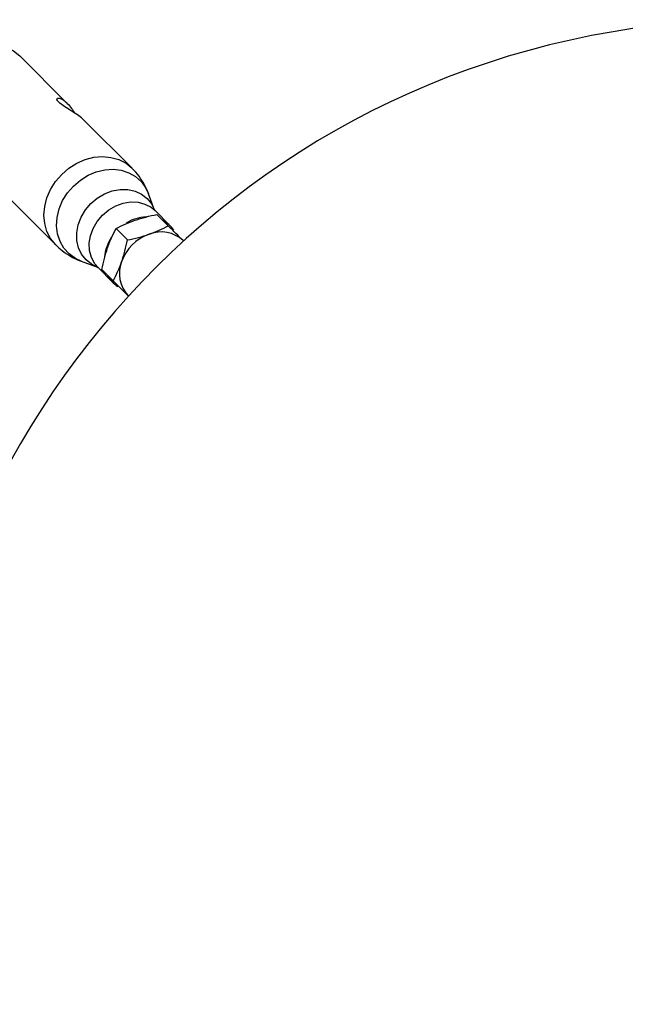
# Model space of a CAD drawing. Units: millimetres. Extents: x -3089 to 11578, y -5373 to 1504.
# Drawn here: x 1928 to 2060, y -1972 to -1757 of the extents above; entities that cross this region are included whole.
import ezdxf

# ---------------------------------------------------------------- set-up
doc = ezdxf.new("R2010")
doc.units = ezdxf.units.MM

msp = doc.modelspace()

# ---------------------------------------------------------------- linework, layer by layer
at = {"color": 7, "linetype": 'Continuous', "lineweight": 25}
for p, q in [((1938.17, -1775.42), (1927.81, -1765.07)), ((1952.34, -1789.59), (1941.96, -1779.21)), ((1925.27, -1795.9), (1935.65, -1806.28)), ((1957.21, -1798.7), (1955.91, -1795.16)), ((1960.58, -1802.08), (1957.33, -1798.83)), ((1957.74, -1799.66), (1960.21, -1802.14)), ((1948.81, -1802.75), (1951.28, -1805.23)), ((1963.54, -1805.47), (1963.42, -1805.35)), ((1961.56, -1807.3), (1961.51, -1807.26)), ((1941.21, -1809.85), (1944.76, -1811.16)), ((1944.88, -1811.27), (1948.14, -1814.53)), ((1945.72, -1811.68), (1948.19, -1814.16)), ((1953.31, -1815.46), (1953.36, -1815.51)), ((1951.4, -1817.37), (1951.52, -1817.49))]:
    msp.add_line(p, q, dxfattribs=at)
at = {"color": 8, "linetype": 'Continuous', "lineweight": 25, "flags": 128}
for points in [[(1912.44, -1766.39), (1914, -1765.05), (1915.72, -1763.96), (1917.56, -1763.16), (1919.45, -1762.67), (1921.34, -1762.51), (1923.18, -1762.67), (1924.91, -1763.17), (1926.47, -1763.98), (1927.81, -1765.07)], [(1936.97, -1790.91), (1938.52, -1789.57), (1940.24, -1788.48), (1942.08, -1787.68), (1943.97, -1787.19), (1945.87, -1787.03), (1947.71, -1787.2), (1949.43, -1787.69), (1950.99, -1788.5), (1952.34, -1789.59), (1952.34, -1789.59)], [(1939.52, -1793.46), (1941.03, -1792.16), (1942.71, -1791.11), (1944.5, -1790.36), (1946.34, -1789.91), (1948.18, -1789.79), (1949.95, -1790.01), (1951.6, -1790.55), (1953.07, -1791.39), (1954.33, -1792.52), (1955.32, -1793.89), (1955.91, -1795.16)], [(1935.65, -1806.28), (1934.55, -1804.93), (1933.75, -1803.37), (1933.25, -1801.65), (1933.08, -1799.81), (1933.25, -1797.92), (1933.74, -1796.03), (1934.54, -1794.19), (1935.63, -1792.47), (1936.97, -1790.91)], [(1941.21, -1809.85), (1939.94, -1809.26), (1938.57, -1808.27), (1937.45, -1807.02), (1936.6, -1805.55), (1936.06, -1803.9), (1935.85, -1802.12), (1935.97, -1800.29), (1936.41, -1798.44), (1937.17, -1796.65), (1938.21, -1794.97), (1939.52, -1793.46)], [(1943.32, -1797.26), (1944.73, -1796.07), (1946.3, -1795.13), (1947.98, -1794.5), (1949.69, -1794.19), (1951.37, -1794.21), (1952.96, -1794.56), (1954.4, -1795.24), (1955.63, -1796.21), (1956.59, -1797.43), (1957.22, -1798.72)], [(1944.78, -1811.16), (1943.49, -1810.54), (1942.26, -1809.57), (1941.29, -1808.34), (1940.62, -1806.91), (1940.26, -1805.32), (1940.24, -1803.64), (1940.55, -1801.92), (1941.19, -1800.25), (1942.12, -1798.67), (1943.32, -1797.26)], [(1945.87, -1799.81), (1947.23, -1798.67), (1948.74, -1797.78), (1950.36, -1797.19), (1952, -1796.93), (1953.61, -1797), (1955.12, -1797.39), (1956.46, -1798.1), (1957.33, -1798.83)], [(1944.88, -1811.27), (1944.16, -1810.41), (1943.45, -1809.06), (1943.05, -1807.56), (1942.98, -1805.95), (1943.25, -1804.3), (1943.84, -1802.69), (1944.72, -1801.17), (1945.87, -1799.81)]]:
    msp.add_lwpolyline(points, dxfattribs=at)
at = {"color": 7, "linetype": 'Continuous', "lineweight": 25}
for centre, radius, start, end in [((2088.21, -1942.16), 185, 8.2447, 7.935), ((1955.88, -1809.28), 9.12, 93.3381, 121.9698), ((1956.14, -1806.52), 6.28, 32.9323, 62.7683), ((1955.57, -1809.9), 9.36, 145.8399, 174.1345), ((1959.33, -1813.27), 9.87, 109.493, 160.507), ((1958.64, -1810.53), 7.05, 47.2544, 111.6301), ((1956.58, -1812.58), 7.05, 158.3699, 222.7456), ((1952.58, -1810.08), 6.28, 207.232, 237.2989)]:
    msp.add_arc(centre, radius, start, end, dxfattribs=at)
for points, knots in [([(1941.94, -1779.23), (1941.81, -1779.1), (1941.41, -1778.66), (1940.37, -1777.89), (1939, -1776.99), (1937.62, -1776.15), (1936.53, -1775.39), (1935.95, -1774.77), (1935.88, -1774.35), (1936.25, -1774.2), (1936.98, -1774.44), (1937.7, -1774.97), (1938.1, -1775.36), (1938.17, -1775.42)], [0, 0, 0, 0, 0.042723, 0.140764, 0.241916, 0.350528, 0.4608, 0.562334, 0.658896, 0.761415, 0.87174, 0.980167, 1, 1, 1, 1]), ([(1938.17, -1775.42), (1938.49, -1775.77), (1939.07, -1776.4), (1939.61, -1777.21), (1939.85, -1777.56)], [0, 0, 0, 0, 0.559098, 1, 1, 1, 1]), ([(1955.89, -1795.21), (1955.78, -1794.9), (1955.43, -1793.86), (1954.5, -1792.24), (1953.41, -1790.68), (1952.58, -1789.89), (1952.31, -1789.62)], [0, 0, 0, 0, 0.149335, 0.490757, 0.829583, 1, 1, 1, 1]), ([(1952.98, -1800.92), (1953.36, -1800.79), (1953.75, -1800.66), (1954.53, -1800.43), (1954.92, -1800.32), (1956.11, -1800.01), (1956.92, -1799.83), (1957.74, -1799.66)], [0, 0, 0, 0, 0.25, 0.25, 0.5, 0.5, 1, 1, 1, 1]), ([(1957.33, -1798.82), (1957.29, -1798.78), (1957.21, -1798.69), (1957.2, -1798.68), (1957.2, -1798.67)], [0, 0, 0, 0, 0.518484, 1, 1, 1, 1]), ([(1946.97, -1806.93), (1947.1, -1806.55), (1947.24, -1806.17), (1947.53, -1805.45), (1947.68, -1805.09), (1948.14, -1804.05), (1948.47, -1803.39), (1948.81, -1802.75)], [0, 0, 0, 0, 0.25, 0.25, 0.5, 0.5, 1, 1, 1, 1]), ([(1948.81, -1802.75), (1949.45, -1802.41), (1950.11, -1802.08), (1951.5, -1801.47), (1952.22, -1801.18), (1952.98, -1800.92)], [0, 0, 0, 0, 0.5, 0.5, 1, 1, 1, 1]), ([(1956.04, -1803.97), (1956.41, -1803.84), (1956.79, -1803.7), (1957.52, -1803.41), (1957.87, -1803.26), (1958.91, -1802.8), (1959.57, -1802.48), (1960.21, -1802.14)], [0, 0, 0, 0, 0.25, 0.25, 0.5, 0.5, 1, 1, 1, 1]), ([(1963.42, -1805.35), (1962.93, -1804.85), (1962.4, -1804.32), (1961.32, -1803.25), (1960.77, -1802.7), (1960.21, -1802.14)], [0, 0, 0, 0, 0.5, 0.5, 1, 1, 1, 1]), ([(1951.28, -1805.23), (1952.1, -1805.06), (1952.91, -1804.88), (1954.5, -1804.47), (1955.27, -1804.23), (1956.04, -1803.97)], [0, 0, 0, 0, 0.5, 0.5, 1, 1, 1, 1]), ([(1935.66, -1806.27), (1936.12, -1806.71), (1937.11, -1807.65), (1938.85, -1808.78), (1940.27, -1809.53), (1941.1, -1809.79), (1941.26, -1809.84)], [0, 0, 0, 0, 0.282955, 0.607968, 0.924876, 1, 1, 1, 1]), ([(1945.72, -1811.68), (1945.88, -1810.86), (1946.06, -1810.06), (1946.48, -1808.47), (1946.71, -1807.69), (1946.97, -1806.93)], [0, 0, 0, 0, 0.5, 0.5, 1, 1, 1, 1]), ([(1950.03, -1809.98), (1950.16, -1809.6), (1950.28, -1809.21), (1950.52, -1808.43), (1950.62, -1808.04), (1950.94, -1806.85), (1951.12, -1806.04), (1951.28, -1805.23)], [0, 0, 0, 0, 0.25, 0.25, 0.5, 0.5, 1, 1, 1, 1]), ([(1944.72, -1811.14), (1944.73, -1811.15), (1944.75, -1811.16), (1944.84, -1811.24), (1944.88, -1811.28)], [0, 0, 0, 0, 0.499586, 1, 1, 1, 1]), ([(1948.19, -1814.16), (1948.53, -1813.51), (1948.86, -1812.85), (1949.47, -1811.47), (1949.76, -1810.74), (1950.03, -1809.98)], [0, 0, 0, 0, 0.5, 0.5, 1, 1, 1, 1]), ([(1951.4, -1817.37), (1950.91, -1816.87), (1950.38, -1816.34), (1949.3, -1815.27), (1948.75, -1814.72), (1948.19, -1814.16)], [0, 0, 0, 0, 0.5, 0.5, 1, 1, 1, 1])]:
    msp.add_open_spline(points, degree=3, knots=knots, dxfattribs=at)

doc.saveas('drawing.dxf')
